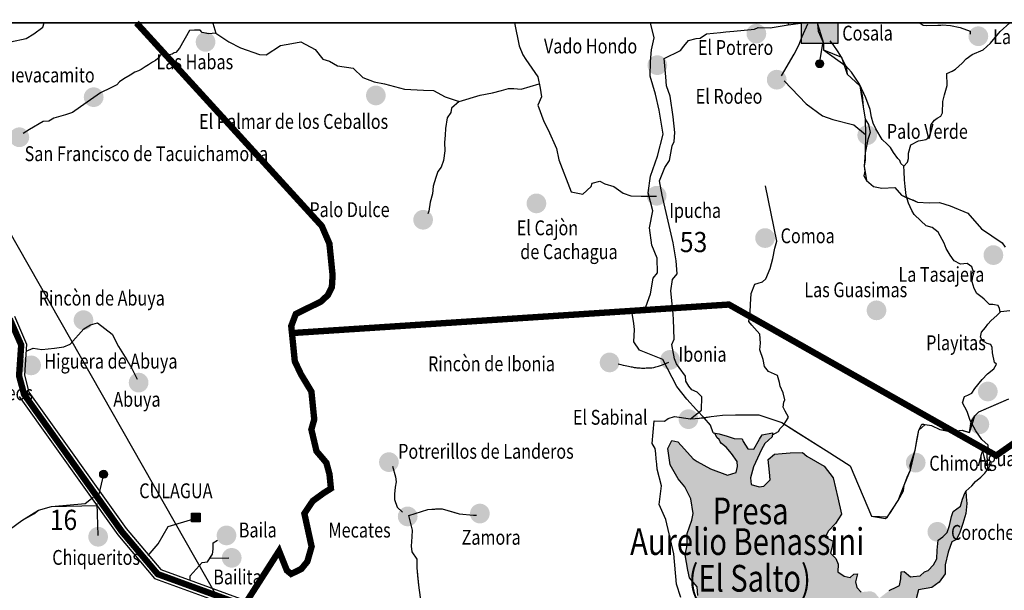
# Model space of a CAD drawing. Units: millimetres. Extents: x 268050 to 270450, y 2674963 to 2676763.
# Drawn here: x 270211 to 270296, y 2676358 to 2676408 of the extents above; entities that cross this region are included whole.
import ezdxf
from ezdxf.enums import TextEntityAlignment as Align

# ---------------------------------------------------------------- set-up
doc = ezdxf.new("R2010")
doc.units = ezdxf.units.MM
doc.linetypes.add('ACAD_ISO02W100', pattern=[15, 12, -3])
doc.linetypes.add('ACAD_ISO03W100', pattern=[30, 12, -18])
for name, color, linetype in [('BOLAS', 251, 'Continuous'), ('BRECHA', 110, 'ACAD_ISO03W100'), ('CAMINOREVEST', 30, 'ACAD_ISO02W100'), ('CARR2000', 30, 'ACAD_ISO02W100'), ('KILOMETRAJE', 7, 'Continuous'), ('LIBRENODIV', 1, 'Continuous'), ('LIBRENODIVEST', 8, 'Continuous'), ('LIMITMUNI', 3, 'Continuous'), ('Lomo', 7, 'Continuous'), ('MAR', 131, 'Continuous'), ('NKM', 7, 'Continuous'), ('POBLADOS', 7, 'Continuous'), ('POLOS1ER', 1, 'Continuous'), ('REVESTIDAEST', 74, 'Continuous'), ('RIO', 131, 'Continuous'), ('RIOS', 160, 'Continuous'), ('SINALOA', 7, 'Continuous'), ('TERRACERIA', 34, 'Continuous')]:
    doc.layers.add(name, color=color, linetype=linetype)
doc.styles.add('POBLADOS', font='romand.shx', dxfattribs={"height": 0.007})
doc.styles.add('QQ', font='TIMES.TTF', dxfattribs={"height": 0.0109})

# ---------------------------------------------------------------- blocks, each defined once
blk = doc.blocks.new('B')
at = {"layer": 'KILOMETRAJE'}
blk.add_hatch(color=8, dxfattribs=at).paths.add_polyline_path([(0.00186, -0.00965, 1), (-0.00186, -0.00965, 1)])
blk.add_line((0, -0.00965), (0, 0), dxfattribs=at)
blk.add_circle((0, -0.00965), 0.00186, dxfattribs=at)

msp = doc.modelspace()

# ---------------------------------------------------------------- hatches: boundary and pattern name
at = {"layer": 'BOLAS'}
for points in [[(270273.799, 2676406.387, 1.000001), (270275.512, 2676406.387, 1.000001)], [(270226.093, 2676405.672, 1.000001), (270227.805, 2676405.672, 1.000001)], [(270293.025, 2676406.162, 1.000001), (270294.737, 2676406.162, 1.000001)], [(270265.223, 2676403.659, 1.000001), (270266.936, 2676403.659, 1.000001)], [(270275.56, 2676402.403, 1.000001), (270277.272, 2676402.403, 1.000001)], [(270216.403, 2676400.889, 1.000001), (270218.115, 2676400.889, 1.000001)], [(270240.843, 2676401.037, 1.000001), (270242.555, 2676401.037, 1.000001)], [(270209.965, 2676397.421, 1.000001), (270211.678, 2676397.421, 1.000001)], [(270283.401, 2676397.605, 1.000001), (270285.113, 2676397.605, 1.000001)], [(270265.161, 2676392.357, 1.000001), (270266.874, 2676392.357, 1.000001)], [(270254.75, 2676391.697, 1.000001), (270256.463, 2676391.697, 1.000001)], [(270244.937, 2676390.28, 1.000001), (270246.649, 2676390.28, 1.000001)], [(270274.554, 2676388.698, 1.000001), (270276.266, 2676388.698, 1.000001)], [(270294.328, 2676387.224, 1.000001), (270296.04, 2676387.224, 1.000001)], [(270284.202, 2676382.443, 1.000001), (270285.914, 2676382.443, 1.000001)], [(270215.521, 2676381.596, 1.000001), (270217.233, 2676381.596, 1.000001)], [(270210.986, 2676377.68, 1.000001), (270212.699, 2676377.68, 1.000001)], [(270261.084, 2676377.934, 1.000001), (270262.796, 2676377.934, 1.000001)], [(270266.323, 2676378.158, 1.000001), (270268.035, 2676378.158, 1.000001)], [(270220.296, 2676376.192, 1.000001), (270222.008, 2676376.192, 1.000001)], [(270293.844, 2676375.422, 1.000001), (270295.556, 2676375.422, 1.000001)], [(270267.916, 2676373.027, 1.000001), (270269.629, 2676373.027, 1.000001)], [(270293.114, 2676372.582, 1.000001), (270294.826, 2676372.582, 1.000001)], [(270241.971, 2676369.309, 1.000001), (270243.683, 2676369.309, 1.000001)], [(270287.6, 2676369.266, 1.000001), (270289.312, 2676369.266, 1.000001)], [(270243.6, 2676364.61, 1.000001), (270245.312, 2676364.61, 1.000001)], [(270249.851, 2676364.86, 1.000001), (270251.563, 2676364.86, 1.000001)], [(270226.475, 2676364.884), (270225.725, 2676364.884), (270225.725, 2676364.15), (270226.475, 2676364.15)], [(270227.907, 2676362.967, 1.000001), (270229.619, 2676362.967, 1.000001)], [(270289.476, 2676363.279, 1.000001), (270291.188, 2676363.279, 1.000001)], [(270216.791, 2676362.852, 1.000001), (270218.503, 2676362.852, 1.000001)], [(270228.36, 2676361.028, 1.000001), (270230.072, 2676361.028, 1.000001)]]:
    msp.add_hatch(color=256, dxfattribs=at).paths.add_polyline_path(points)
at = {"layer": 'MAR'}
for color in [256, 8]:
    msp.add_hatch(color=color, dxfattribs=at).paths.add_polyline_path([(270278.541, 2676407.316), (270278.542, 2676405.56), (270281.728, 2676405.56), (270281.728, 2676407.316)])
at = {"layer": 'RIO'}
h = msp.add_hatch(color=256, dxfattribs=at)
h.paths.add_polyline_path([(270280.6, 2676362.825), (270280.888, 2676363.356), (270281.503, 2676364.002), (270282.019, 2676364.807), (270281.721, 2676366.211), (270281.309, 2676367.941), (270280.541, 2676368.964), (270279.028, 2676369.835), (270278.663, 2676370.138), (270277.569, 2676370.122), (270276.9, 2676370.06), (270276.231, 2676369.999), (270275.685, 2676369.528), (270275.785, 2676368.442), (270275.846, 2676367.775), (270275.307, 2676367.22), (270274.889, 2676367.182), (270274.198, 2676367.37), (270274.144, 2676367.955), (270274.394, 2676368.904), (270275.099, 2676370.4), (270275.387, 2676370.931), (270276.01, 2676371.494), (270276.062, 2676371.835), (270275.151, 2676371.667), (270274.931, 2676371.31), (270274.423, 2676370.422), (270273.913, 2676370.459), (270273.518, 2676371.096), (270273.411, 2676371.339), (270272.735, 2676371.361), (270272.127, 2676371.557), (270271.435, 2676371.746), (270271.033, 2676371.83), (270271.272, 2676371.413), (270271.429, 2676371.266), (270271.518, 2676371.077), (270271.641, 2676370.909), (270272.025, 2676370.609), (270272.496, 2676370.063), (270272.983, 2676369.35), (270273.022, 2676368.933), (270272.901, 2676368.416), (270272.164, 2676368.18), (270270.682, 2676368.717), (270269.526, 2676369.369), (270269.169, 2676369.588), (270268.416, 2676370.445), (270267.853, 2676371.067), (270267.336, 2676371.187), (270266.979, 2676370.481), (270267.194, 2676369.07), (270267.894, 2676367.872), (270268.464, 2676367.166), (270268.982, 2676366.12), (270269.181, 2676364.875), (270269.068, 2676364.276), (270268.666, 2676363.144), (270268.675, 2676362.135), (270268.501, 2676361.277), (270268.707, 2676359.949), (270268.852, 2676359.289), (270269.514, 2676358.508), (270269.583, 2676357.757), (270269.295, 2676357.226), (270269.341, 2676356.725), (270269.949, 2676356.528), (270270.549, 2676356.415), (270270.747, 2676356.097), (270271.007, 2676355.11), (270271.424, 2676355.149), (270272.025, 2676355.036), (270272.618, 2676355.006), (270273.699, 2676354.391), (270274.049, 2676354.255), (270275.135, 2676354.355), (270276.07, 2676354.273), (270276.427, 2676354.053), (270277.158, 2676353.447), (270277.621, 2676352.985), (270278.214, 2676352.955), (270278.928, 2676353.441), (270279.984, 2676353.875), (270280.503, 2676353.923), (270280.929, 2676354.386), (270281.315, 2676354.63), (270281.403, 2676354.434), (270281.966, 2676354.286), (270282.068, 2676354.296), (270282.278, 2676354.591), (270282.877, 2676355.404), (270283.173, 2676355.852), (270283.317, 2676356.118), (270283.636, 2676356.316), (270283.801, 2676356.304), (270284.179, 2676356.768), (270284.416, 2676357.134), (270284.687, 2676357.161), (270285.453, 2676357.034), (270285.807, 2676356.248), (270286.268, 2676355.748), (270286.635, 2676355.511), (270287.178, 2676354.882), (270288.016, 2676355.204), (270288.342, 2676355.624), (270288.866, 2676356.346), (270288.736, 2676356.839), (270288.507, 2676357.491), (270288.689, 2676358.266), (270289.851, 2676358.457), (270290.482, 2676358.936), (270291.005, 2676359.657), (270291.02, 2676360.416), (270291.254, 2676361.532), (270291.595, 2676362.405), (270291.998, 2676362.611), (270292.278, 2676363.226), (270292.543, 2676364.008), (270292.801, 2676364.873), (270292.891, 2676365.723), (270292.837, 2676366.308), (270292.791, 2676366.809), (270292.723, 2676366.634), (270292.518, 2676366.11), (270292.321, 2676365.503), (270291.691, 2676365.024), (270291.562, 2676364.591), (270291.381, 2676363.817), (270291.184, 2676363.209), (270290.797, 2676362.837), (270290.402, 2676362.548), (270290.312, 2676361.698), (270290.297, 2676360.939), (270290.009, 2676360.408), (270289.546, 2676359.944), (270289.219, 2676359.83), (270288.832, 2676359.457), (270288.247, 2676359.404), (270287.996, 2676359.381), (270287.449, 2676359.835), (270287.198, 2676359.812), (270287.168, 2676359.22), (270287.055, 2676358.62), (270286.812, 2676358.514), (270286.166, 2676358.202), (270285.301, 2676357.533), (270284.921, 2676358.003), (270284.571, 2676358.139), (270284.153, 2676358.101), (270283.735, 2676358.062), (270283.362, 2676358.449), (270283.233, 2676358.942), (270283.422, 2676359.633), (270283.088, 2676359.602), (270282.776, 2676359.321), (270282.26, 2676359.442), (270281.72, 2676359.813), (270281.742, 2676360.489), (270281.529, 2676360.974), (270281.065, 2676361.436), (270281.194, 2676361.869), (270281.307, 2676362.469)])
h.paths.add_polyline_path([(270291.336, 2676362.261), (270298.836, 2676362.261), (270298.836, 2676364.19), (270291.336, 2676364.19)], flags=9)
h.paths.add_polyline_path([(270261.454, 2676354.561), (270270.962, 2676354.561), (270270.962, 2676356.489), (270261.454, 2676356.489)], flags=9)

# ---------------------------------------------------------------- linework, layer by layer
at = {"layer": 'BOLAS'}
msp.add_lwpolyline([(270225.725, 2676364.884), (270226.475, 2676364.884), (270226.475, 2676364.15), (270225.725, 2676364.15)], close=True, dxfattribs=at)
at = {"layer": 'BRECHA', "ltscale": 0.5}
for points in [[(270203.451, 2676407.316), (270203.501, 2676407.164), (270204.137, 2676405.626), (270205.435, 2676404.757), (270207.044, 2676404.639), (270208.595, 2676405.162), (270210.07, 2676405.678), (270211.415, 2676405.954), (270212.063, 2676406.355), (270212.844, 2676406.959), (270212.965, 2676407.316)], [(270227.521, 2676407.316), (270227.566, 2676407.285), (270227.834, 2676406.435), (270228.971, 2676405.666), (270229.969, 2676405.149), (270231.62, 2676404.579), (270232.193, 2676404.556), (270233.452, 2676405.356), (270234.426, 2676405.521), (270235.212, 2676405.67), (270236.451, 2676405.024), (270237.1, 2676404.171), (270237.687, 2676403.997), (270238.371, 2676403.604), (270239.723, 2676403.386), (270240.557, 2676402.588), (270241.542, 2676402.223), (270242.435, 2676402.039), (270244.174, 2676401.574), (270245.817, 2676401.498), (270246.696, 2676401.464), (270247.698, 2676400.91), (270248.913, 2676400.528), (270250.728, 2676401.075), (270251.815, 2676401.251), (270252.594, 2676401.475), (270253.187, 2676401.644), (270253.644, 2676401.648), (270254.296, 2676401.593), (270255.849, 2676402.055)], [(270227.834, 2676406.435), (270227.192, 2676406.376), (270226.65, 2676406.478), (270226.478, 2676406.691), (270225.984, 2676406.683), (270225.569, 2676406.645), (270224.682, 2676405.119), (270224.374, 2676404.748), (270224.223, 2676404.735), (270224.044, 2676404.604), (270223.931, 2676404.594), (270223.516, 2676404.555), (270223.025, 2676404.51), (270222.93, 2676404.311), (270222.611, 2676404.054), (270222.357, 2676403.917), (270221.997, 2676403.693), (270221.709, 2676403.515), (270221.387, 2676403.295), (270221.133, 2676403.158), (270220.838, 2676403.055), (270220.406, 2676402.787), (270219.864, 2676402.471), (270219.507, 2676402.21), (270219.264, 2676401.959), (270218.756, 2676401.685), (270217.844, 2676401.259), (270216.115, 2676400.056), (270215.436, 2676399.576), (270214.808, 2676399.366), (270213.806, 2676399.084), (270213.374, 2676398.816), (270212.884, 2676398.771), (270211.69, 2676398.091), (270211.152, 2676397.737)], [(270248.913, 2676400.528), (270248.245, 2676399.934), (270248.204, 2676399.55), (270247.865, 2676399.101), (270247.722, 2676398.176), (270247.698, 2676397.603), (270247.644, 2676396.952), (270247.672, 2676396.232), (270247.556, 2676395.423), (270247.344, 2676394.834), (270247.073, 2676394.467), (270246.893, 2676393.929), (270246.657, 2676393.185), (270246.603, 2676392.534), (270246.404, 2676391.794), (270246.285, 2676391.022), (270246.193, 2676390.786)], [(270211.406, 2676378.913), (270212.016, 2676379.163), (270212.782, 2676379.062), (270213.873, 2676379.162), (270214.689, 2676379.272), (270215.216, 2676379.527), (270216.403, 2676380.838), (270216.989, 2676381.202), (270217.593, 2676381.36), (270218.854, 2676380.377), (270219.397, 2676379.327), (270220.124, 2676378.157), (270220.572, 2676377.408), (270221.035, 2676376.488)], [(270262.673, 2676377.814), (270262.91, 2676377.758), (270263.116, 2676377.711), (270263.294, 2676377.67), (270263.449, 2676377.636), (270263.582, 2676377.607), (270263.699, 2676377.582), (270263.802, 2676377.561), (270263.895, 2676377.542), (270263.982, 2676377.526), (270264.063, 2676377.511), (270264.141, 2676377.498), (270264.216, 2676377.487), (270264.291, 2676377.478), (270264.366, 2676377.47), (270264.442, 2676377.463), (270264.521, 2676377.458), (270264.605, 2676377.454), (270264.693, 2676377.452), (270264.786, 2676377.451), (270264.885, 2676377.451), (270264.989, 2676377.452), (270265.098, 2676377.455), (270265.214, 2676377.458), (270265.337, 2676377.462), (270265.467, 2676377.468), (270265.611, 2676377.48), (270265.773, 2676377.503), (270265.96, 2676377.543), (270266.178, 2676377.604), (270266.434, 2676377.691), (270266.732, 2676377.811), (270267.08, 2676377.967)], [(270243.129, 2676368.962), (270243.411, 2676368.042), (270243.45, 2676367.612), (270243.376, 2676367.132), (270243.313, 2676366.534), (270243.317, 2676366.061), (270243.534, 2676365.411), (270244.008, 2676364.981)], [(270217.521, 2676365.737), (270217.618, 2676362.966)]]:
    msp.add_lwpolyline(points, dxfattribs=at)
at = {"layer": 'BRECHA'}
msp.add_lwpolyline([(270225.603, 2676359.11), (270225.603, 2676359.47), (270226.648, 2676360.623), (270227.117, 2676360.695), (270227.549, 2676361.343), (270227.621, 2676361.775), (270227.621, 2676362.315), (270227.982, 2676362.567)], dxfattribs=at)
at = {"layer": 'CAMINOREVEST'}
for points in [[(270276.837, 2676402.736), (270277.916, 2676404.611), (270278.339, 2676405.374), (270278.633, 2676406.125), (270279.124, 2676407.223)], [(270277.442, 2676407.147), (270277.408, 2676407.316)], [(270279.952, 2676407.316), (270279.944, 2676407.225), (270280.002, 2676406.596), (270280.479, 2676405.56), (270280.468, 2676404.988), (270282.441, 2676403.582), (270282.505, 2676402.889), (270283.616, 2676401.871), (270283.817, 2676401.064), (270283.91, 2676400.057), (270284.071, 2676398.992), (270284.37, 2676398.511), (270284.497, 2676397.825), (270284.297, 2676397.235), (270284.086, 2676396.072), (270284.081, 2676395.437), (270284.001, 2676394.921), (270284.041, 2676394.481), (270283.95, 2676394.091), (270284.18, 2676393.668), (270284.799, 2676393.153), (270285.51, 2676393.028), (270286.651, 2676393.07), (270287.219, 2676392.423), (270287.62, 2676392.206), (270288.016, 2676392.052), (270288.211, 2676392.007), (270288.612, 2676391.79), (270289.633, 2676391.757), (270290.521, 2676391.775), (270291.439, 2676391.478), (270292.958, 2676390.856), (270294.163, 2676389.506), (270295.93, 2676388.272), (270296.217, 2676387.917)], [(270288.825, 2676407.316), (270288.84, 2676407.282), (270289.109, 2676407.116), (270289.43, 2676407.082), (270290.382, 2676407.106), (270290.634, 2676407.13), (270290.76, 2676407.141), (270291.465, 2676407.079), (270292.308, 2676406.903), (270293.162, 2676406.6), (270293.186, 2676406.348)], [(270269.673, 2676373.111), (270270.749, 2676373.27), (270271.709, 2676373.359), (270272.856, 2676373.404), (270274.854, 2676373.406), (270276.853, 2676372.743), (270280.71, 2676370.316), (270282.769, 2676368.993), (270284.625, 2676364.628), (270285.853, 2676364.438), (270286.022, 2676364.575), (270286.344, 2676365.028), (270286.551, 2676365.41), (270286.922, 2676365.988), (270287.39, 2676366.818), (270287.466, 2676367.308), (270287.706, 2676367.996), (270288.011, 2676368.629), (270287.972, 2676369.049), (270288.212, 2676369.736), (270288.397, 2676370.358), (270288.56, 2676371.22), (270288.723, 2676372.081), (270288.979, 2676372.589), (270289.159, 2676372.605), (270289.285, 2676372.556), (270289.836, 2676372.486), (270290.535, 2676372.127), (270291.398, 2676371.965), (270291.939, 2676372.014), (270292.479, 2676372.064), (270292.605, 2676372.015), (270293.102, 2676371.879), (270293.259, 2676372.801), (270293.575, 2676373.314), (270293.908, 2676373.647), (270296.527, 2676374.796)], [(270245.642, 2676356.949), (270245.422, 2676358.672), (270245.348, 2676359.474), (270245.285, 2676360.153), (270245.279, 2676360.9), (270244.846, 2676361.545), (270244.8, 2676362.039), (270244.85, 2676362.853), (270244.861, 2676363.414), (270244.556, 2676364.693), (270246.191, 2676365.217), (270246.87, 2676365.28), (270247.432, 2676365.269), (270248.455, 2676364.99), (270248.905, 2676364.844), (270250.164, 2676364.711), (270250.411, 2676364.734)]]:
    msp.add_lwpolyline(points, dxfattribs=at)
at = {"layer": 'CARR2000'}
for p, q in [((270253.712, 2676407.316), (270254.115, 2676405.33)), ((270277.408, 2676407.316), (270277.442, 2676407.147)), ((270279.944, 2676407.225), (270280.479, 2676405.56)), ((270280.479, 2676405.56), (270280.468, 2676404.988)), ((270254.115, 2676405.33), (270254.421, 2676404.542)), ((270280.468, 2676404.988), (270282.028, 2676404.341)), ((270254.421, 2676404.542), (270254.69, 2676404.158)), ((270254.69, 2676404.158), (270255.724, 2676402.643)), ((270282.028, 2676404.341), (270282.505, 2676402.889)), ((270255.724, 2676402.643), (270255.931, 2676401.671)), ((270282.505, 2676402.889), (270283.616, 2676401.871)), ((270255.931, 2676401.671), (270256.058, 2676400.924)), ((270283.616, 2676401.871), (270283.91, 2676400.057)), ((270256.058, 2676400.924), (270255.716, 2676400.193)), ((270255.716, 2676400.193), (270256.254, 2676398.784)), ((270283.91, 2676400.057), (270284.071, 2676398.992)), ((270256.254, 2676398.784), (270256.613, 2676398.059)), ((270284.071, 2676398.992), (270284.112, 2676397.666)), ((270256.613, 2676398.059), (270257.347, 2676396.435)), ((270284.112, 2676397.666), (270284.086, 2676396.072)), ((270257.347, 2676396.435), (270257.553, 2676395.463)), ((270257.553, 2676395.463), (270257.553, 2676395.463)), ((270257.553, 2676395.463), (270258.624, 2676392.704)), ((270284.086, 2676396.072), (270284.001, 2676394.921)), ((270284.001, 2676394.921), (270284.18, 2676393.668)), ((270260.424, 2676393.453), (270261.108, 2676393.632)), ((270261.108, 2676393.632), (270261.54, 2676393.38)), ((270284.18, 2676393.668), (270284.799, 2676393.153)), ((270259.635, 2676392.505), (270260.335, 2676393.153)), ((270260.335, 2676393.153), (270260.424, 2676393.453)), ((270261.54, 2676393.38), (270262.319, 2676393.161)), ((270262.319, 2676393.161), (270263.13, 2676392.594)), ((270284.799, 2676393.153), (270285.51, 2676393.028)), ((270285.51, 2676393.028), (270286.651, 2676393.07)), ((270286.651, 2676393.07), (270287.219, 2676392.423)), ((270258.624, 2676392.704), (270259.635, 2676392.505)), ((270263.13, 2676392.594), (270263.794, 2676392.363)), ((270263.794, 2676392.363), (270264.673, 2676392.327)), ((270264.673, 2676392.327), (270266.015, 2676392.334)), ((270287.219, 2676392.423), (270288.612, 2676391.79)), ((270288.612, 2676391.79), (270289.633, 2676391.757)), ((270289.633, 2676391.757), (270290.521, 2676391.775)), ((270290.521, 2676391.775), (270291.439, 2676391.478)), ((270291.439, 2676391.478), (270292.958, 2676390.856)), ((270292.958, 2676390.856), (270294.163, 2676389.506)), ((270294.163, 2676389.506), (270294.163, 2676389.506)), ((270294.163, 2676389.506), (270295.93, 2676388.272)), ((270295.93, 2676388.272), (270296.217, 2676387.917)), ((270293.908, 2676373.647), (270296.263, 2676374.68)), ((270268.96, 2676373.049), (270270.128, 2676373.128)), ((270270.128, 2676373.128), (270270.749, 2676373.27)), ((270270.749, 2676373.27), (270271.709, 2676373.359)), ((270271.709, 2676373.359), (270272.856, 2676373.404)), ((270272.856, 2676373.404), (270274.854, 2676373.406)), ((270274.854, 2676373.406), (270274.854, 2676373.406)), ((270274.854, 2676373.406), (270276.853, 2676372.743)), ((270293.102, 2676371.879), (270293.575, 2676373.314)), ((270293.575, 2676373.314), (270293.908, 2676373.647)), ((270276.853, 2676372.743), (270278.087, 2676371.967)), ((270288.723, 2676372.081), (270289.285, 2676372.556)), ((270289.285, 2676372.556), (270289.836, 2676372.486)), ((270289.836, 2676372.486), (270290.535, 2676372.127)), ((270278.087, 2676371.967), (270280.71, 2676370.316)), ((270288.397, 2676370.358), (270288.723, 2676372.081)), ((270290.535, 2676372.127), (270291.939, 2676372.014)), ((270291.939, 2676372.014), (270292.479, 2676372.064)), ((270292.479, 2676372.064), (270293.102, 2676371.879)), ((270280.71, 2676370.316), (270282.769, 2676368.993)), ((270288.011, 2676368.629), (270288.397, 2676370.358)), ((270282.769, 2676368.993), (270284.625, 2676364.628)), ((270287.466, 2676367.308), (270288.011, 2676368.629)), ((270286.922, 2676365.988), (270287.466, 2676367.308)), ((270212.471, 2676365.157), (270213.621, 2676365.471)), ((270213.621, 2676365.471), (270217.528, 2676365.553)), ((270213.621, 2676365.471), (270213.621, 2676365.471)), ((270217.528, 2676365.553), (270217.528, 2676365.553)), ((270286.022, 2676364.575), (270286.922, 2676365.988)), ((270211.028, 2676364.262), (270212.471, 2676365.157)), ((270244.556, 2676364.693), (270246.191, 2676365.217)), ((270244.861, 2676363.414), (270244.556, 2676364.693)), ((270246.191, 2676365.217), (270247.432, 2676365.269)), ((270246.191, 2676365.217), (270246.191, 2676365.217)), ((270247.432, 2676365.269), (270248.905, 2676364.844)), ((270248.905, 2676364.844), (270250.164, 2676364.711)), ((270250.164, 2676364.711), (270250.411, 2676364.734)), ((270284.625, 2676364.628), (270286.022, 2676364.575)), ((270210.053, 2676363.549), (270211.028, 2676364.262)), ((270244.85, 2676362.853), (270244.861, 2676363.414)), ((270244.8, 2676362.039), (270244.85, 2676362.853)), ((270244.846, 2676361.545), (270244.8, 2676362.039)), ((270245.279, 2676360.9), (270244.846, 2676361.545)), ((270245.285, 2676360.153), (270245.279, 2676360.9)), ((270245.422, 2676358.672), (270245.285, 2676360.153)), ((270245.642, 2676356.949), (270245.422, 2676358.672))]:
    msp.add_line(p, q, dxfattribs=at)
at = {"layer": 'LIBRENODIV', "const_width": 0.551}
msp.add_lwpolyline([(270209.986, 2676381.713), (270210.983, 2676379.444), (270210.798, 2676376.78), (270211.232, 2676375.175), (270219.703, 2676363.293), (270222.809, 2676359.618), (270230.042, 2676356.989)], dxfattribs=at)
at = {"layer": 'LIBRENODIV', "color": 7}
for points in [[(270210.388, 2676381.939), (270211.449, 2676379.525), (270211.262, 2676376.825), (270211.654, 2676375.374), (270220.065, 2676363.575), (270223.081, 2676360.007), (270230.252, 2676357.402)], [(270210.811, 2676374.975), (270219.34, 2676363.011), (270222.537, 2676359.228), (270229.832, 2676356.577)]]:
    msp.add_lwpolyline(points, dxfattribs=at)
at = {"layer": 'LIBRENODIVEST'}
msp.add_lwpolyline([(270268.111, 2676357.598), (270267.74, 2676358.753), (270267.499, 2676361.373), (270266.807, 2676364.34), (270266.232, 2676365.649), (270266.425, 2676367.255), (270266.066, 2676368.697), (270266.024, 2676369.147), (270265.983, 2676369.597), (270265.941, 2676370.047), (270265.9, 2676370.497), (270265.633, 2676370.927), (270265.795, 2676372.871), (270266.707, 2676372.841), (270267.024, 2676373.097), (270267.577, 2676373.262), (270268.96, 2676373.049), (270269.912, 2676373.817), (270269.921, 2676374.953), (270269.541, 2676375.372), (270269.07, 2676375.555), (270268.814, 2676375.872), (270268.547, 2676376.301), (270268.506, 2676376.751), (270267.982, 2676377.498), (270267.726, 2676377.815), (270267.572, 2676378.254), (270267.345, 2676379.482), (270267.529, 2676379.952), (270267.487, 2676381.651), (270267.445, 2676382.101), (270267.414, 2676382.438), (270267.259, 2676384.126), (270267.394, 2676385.116), (270267.804, 2676385.607), (270267.7, 2676386.732), (270267.442, 2676388.297), (270266.496, 2676392.409), (270266.269, 2676393.636), (270266.729, 2676394.813), (270267.128, 2676395.417), (270267.352, 2676396.686), (270267.546, 2676397.045), (270267.587, 2676397.843), (270267.462, 2676399.193), (270267.184, 2676400.983), (270266.876, 2676401.862), (270266.803, 2676402.65), (270266.658, 2676404.225), (270268.071, 2676404.923), (270268.378, 2676405.291), (270268.787, 2676405.783), (270269.453, 2676405.958), (270269.791, 2676405.989), (270270.323, 2676406.378), (270271.562, 2676406.492), (270272.013, 2676406.534), (270272.689, 2676406.596), (270274.492, 2676406.762), (270274.819, 2676406.905), (270275.844, 2676406.886), (270277.41, 2676407.144), (270277.636, 2676407.164), (270278.676, 2676407.316)], dxfattribs=at)
at = {"layer": 'LIMITMUNI', "const_width": 0.551}
for points in [[(270211.484, 2676327.61), (270233.319, 2676361.627), (270233.994, 2676359.935), (270234.36, 2676359.636), (270235.24, 2676360.061), (270235.763, 2676360.701), (270236.135, 2676361.997), (270235.508, 2676364.868), (270236.238, 2676365.948), (270237.176, 2676366.63), (270237.807, 2676367.03), (270237.681, 2676368.275), (270237.414, 2676369.254), (270236.557, 2676370.258), (270236.114, 2676372.141), (270236.362, 2676373.005), (270236.118, 2676375.412), (270235.211, 2676376.914), (270234.678, 2676378.034), (270234.438, 2676380.422), (270234.37, 2676381.086), (270234.768, 2676382.132), (270236.927, 2676383.19), (270237.541, 2676383.755), (270237.889, 2676384.461), (270237.954, 2676385.474), (270237.819, 2676386.802), (270237.676, 2676388.213), (270237.018, 2676389.74), (270220.963, 2676407.316)], [(270234.432, 2676380.477), (270272.28, 2676382.945), (270295.426, 2676369.876), (270315.8, 2676384.1)]]:
    msp.add_lwpolyline(points, dxfattribs=at)
at = {"layer": 'Lomo', "color": 5, "linetype": 'Continuous'}
for p, q in [((270291.553, 2676407.041, 1.159), (270291.553, 2676407.041, 1.159)), ((270292.044, 2676407.088, 1.159), (270292.044, 2676407.088, 1.159))]:
    msp.add_line(p, q, dxfattribs=at)
at = {"layer": 'MAR', "color": 7}
msp.add_lwpolyline([(270055.168, 2676407.316), (270338.638, 2676407.316), (270338.638, 2676234.553), (270055.168, 2676234.553)], close=True, dxfattribs=at)
at = {"layer": 'MAR', "color": 8}
msp.add_lwpolyline([(270278.541, 2676407.316), (270278.542, 2676405.56), (270281.728, 2676405.56), (270281.728, 2676407.316)], close=True, dxfattribs=at)
at = {"layer": 'POLOS1ER', "color": 1}
msp.add_line((270199.639, 2676407.316), (270298.108, 2676234.553), dxfattribs=at)
at = {"layer": 'REVESTIDAEST'}
msp.add_lwpolyline([(270207.557, 2676358.263), (270207.382, 2676358.662), (270207.413, 2676359.081), (270207.556, 2676359.787), (270207.617, 2676360.624), (270207.767, 2676361.261), (270208.004, 2676361.698), (270208.391, 2676362.011), (270209.366, 2676362.724), (270210.053, 2676363.549), (270211.028, 2676364.262), (270212.084, 2676364.844), (270212.471, 2676365.157), (270213.621, 2676365.471), (270216.509, 2676365.736), (270217.222, 2676366.287)], dxfattribs=at)
at = {"layer": 'RIOS'}
for points in [[(270270.92, 2676371.854), (270270.691, 2676372.506), (270270.128, 2676373.128), (270269.474, 2676373.826), (270268.63, 2676374.758), (270267.77, 2676375.857), (270266.545, 2676378.186), (270264.53, 2676379.011), (270264.043, 2676379.723), (270264.091, 2676380.796), (270264.045, 2676381.296), (270263.846, 2676382.541), (270264.59, 2676382.694), (270265.092, 2676382.74), (270265.493, 2676383.871), (270265.705, 2676385.237), (270266.084, 2676385.693), (270266.053, 2676386.953), (270265.611, 2676388.091), (270265.389, 2676389.586), (270265.676, 2676391.043), (270265.28, 2676392.606), (270265.483, 2676394.056), (270266.082, 2676395.794), (270266.581, 2676397.692), (270266.222, 2676399.764), (270265.927, 2676401.142), (270265.447, 2676402.698), (270265.499, 2676403.965), (270265.574, 2676404.982), (270265.816, 2676406.015), (270265.474, 2676407.316)], [(270295.778, 2676382.294), (270295.701, 2676382.608), (270295.6, 2676382.87), (270295.285, 2676382.918), (270295.128, 2676382.943), (270294.856, 2676382.956), (270294.558, 2676383.238), (270294.387, 2676383.416), (270294.219, 2676383.556), (270293.761, 2676383.9), (270293.527, 2676384.343), (270293.359, 2676384.908), (270293.362, 2676385.295), (270293.48, 2676385.693), (270293.316, 2676386.22), (270292.903, 2676386.491), (270292.327, 2676386.438), (270291.796, 2676386.738), (270291.442, 2676387.208), (270291.079, 2676387.794), (270290.921, 2676388.244), (270290.406, 2676389.203), (270289.89, 2676389.609), (270289.373, 2676389.755), (270288.908, 2676390.177), (270288.313, 2676390.741), (270288.128, 2676391.072), (270287.837, 2676391.703), (270287.62, 2676392.38), (270287.549, 2676393.147), (270287.496, 2676393.723), (270287.468, 2676394.456), (270287.425, 2676394.916), (270287.743, 2676395.255), (270287.83, 2676395.572), (270287.826, 2676396.036), (270288.031, 2676396.752), (270288.711, 2676397.107), (270289.053, 2676397.177), (270289.318, 2676397.24), (270289.503, 2676397.335), (270289.639, 2676397.541), (270289.734, 2676397.782), (270289.733, 2676398.207), (270289.782, 2676398.521), (270290.096, 2676398.898), (270290.312, 2676399.073), (270290.644, 2676399.258), (270290.773, 2676399.541), (270290.8, 2676400.511), (270290.939, 2676401.104), (270291.175, 2676401.9), (270291.157, 2676402.943), (270291.604, 2676403.139), (270291.897, 2676403.321), (270292.469, 2676403.838), (270292.822, 2676404.218), (270293.331, 2676404.575), (270294.302, 2676404.974), (270294.944, 2676405.575), (270295.781, 2676406.58), (270296.615, 2676407.316)], [(270287.425, 2676394.916), (270287.175, 2676395.141), (270287.073, 2676395.402), (270286.902, 2676395.58), (270286.545, 2676396.089), (270286.272, 2676396.528), (270285.975, 2676396.811), (270285.549, 2676397.236), (270284.999, 2676398.153), (270284.761, 2676398.634), (270284.635, 2676399.164), (270284.498, 2676399.809), (270284.134, 2676400.82), (270283.598, 2676402.009), (270282.881, 2676403.066), (270282.364, 2676403.637), (270282.028, 2676404.341), (270281.751, 2676404.819), (270281.307, 2676405.436), (270281.045, 2676405.76)], [(270276.038, 2676371.677), (270276.581, 2676371.971), (270276.714, 2676372.216), (270276.996, 2676372.513), (270277.268, 2676372.925), (270277.436, 2676373.211), (270277.156, 2676373.727), (270276.97, 2676374.058), (270277.047, 2676374.491), (270277.106, 2676374.69), (270276.973, 2676375.297), (270276.724, 2676375.893), (270276.657, 2676376.196), (270276.486, 2676376.8), (270275.717, 2676377.155), (270275.367, 2676377.587), (270275.234, 2676378.194), (270274.964, 2676379.02), (270275.026, 2676379.606), (270274.956, 2676380.374), (270274.263, 2676381.161), (270274, 2676381.474), (270274.117, 2676382.298), (270274.134, 2676382.957), (270274.203, 2676383.892), (270274.517, 2676384.695), (270274.817, 2676384.8), (270275.194, 2676384.912), (270275.48, 2676385.171), (270275.864, 2676386.057), (270276.093, 2676386.93), (270276.243, 2676387.834), (270276.42, 2676388.43), (270275.437, 2676393.216)], [(270292.791, 2676366.809), (270293.314, 2676367.269), (270293.628, 2676367.646), (270294.1, 2676367.999), (270294.456, 2676368.341), (270294.693, 2676368.711), (270294.682, 2676369.252), (270294.65, 2676370.023), (270294.768, 2676370.421), (270294.736, 2676370.766), (270294.187, 2676371.257), (270293.652, 2676372.021), (270293.183, 2676372.906), (270292.917, 2676373.695), (270292.501, 2676374.43), (270292.682, 2676374.989), (270292.982, 2676375.094), (270293.314, 2676375.279), (270293.586, 2676375.691), (270294.214, 2676376.445), (270294.671, 2676376.952), (270295.212, 2676377.388), (270295.445, 2676377.797), (270295.274, 2676377.924), (270295.119, 2676378.761), (270295.077, 2676379.222), (270294.975, 2676379.483), (270294.657, 2676379.57), (270294.248, 2676379.803), (270294.063, 2676380.134), (270294.139, 2676380.567), (270294.492, 2676380.948), (270294.697, 2676381.238), (270294.977, 2676381.573), (270295.479, 2676382.006), (270295.835, 2676382.348), (270296.603, 2676382.419)], [(270269.583, 2676357.757), (270269.514, 2676358.508), (270268.852, 2676359.289), (270268.707, 2676359.949), (270268.501, 2676361.277), (270268.675, 2676362.135), (270268.666, 2676363.144), (270269.068, 2676364.276), (270269.181, 2676364.875), (270268.982, 2676366.12), (270268.464, 2676367.166), (270267.894, 2676367.872), (270267.194, 2676369.07), (270266.979, 2676370.481), (270267.336, 2676371.187), (270267.853, 2676371.067), (270268.416, 2676370.445), (270269.169, 2676369.588), (270269.526, 2676369.369), (270270.682, 2676368.717), (270272.164, 2676368.18), (270272.901, 2676368.416), (270273.022, 2676368.933), (270272.983, 2676369.35), (270272.496, 2676370.063), (270272.025, 2676370.609), (270271.641, 2676370.909), (270271.518, 2676371.077), (270271.429, 2676371.266), (270271.272, 2676371.413), (270271.033, 2676371.83)], [(270270.92, 2676371.854), (270271.435, 2676371.746), (270272.127, 2676371.557), (270272.735, 2676371.361), (270273.411, 2676371.339), (270273.518, 2676371.096), (270273.913, 2676370.459), (270274.423, 2676370.422), (270274.931, 2676371.31), (270275.151, 2676371.667), (270276.062, 2676371.835), (270276.01, 2676371.494), (270275.387, 2676370.931), (270275.099, 2676370.4), (270274.394, 2676368.904), (270274.144, 2676367.955), (270274.198, 2676367.37), (270274.889, 2676367.182), (270275.307, 2676367.22), (270275.846, 2676367.775), (270275.785, 2676368.442), (270275.685, 2676369.528), (270276.231, 2676369.999), (270276.9, 2676370.06), (270277.569, 2676370.122), (270278.663, 2676370.138), (270279.028, 2676369.835), (270280.541, 2676368.964), (270281.309, 2676367.941), (270281.721, 2676366.211), (270282.019, 2676364.807), (270281.503, 2676364.002), (270280.888, 2676363.356), (270280.6, 2676362.825), (270281.307, 2676362.469), (270281.194, 2676361.869), (270281.065, 2676361.436), (270281.529, 2676360.974), (270281.742, 2676360.489), (270281.72, 2676359.813), (270282.26, 2676359.442), (270282.776, 2676359.321), (270283.088, 2676359.602), (270283.422, 2676359.633), (270283.233, 2676358.942), (270283.362, 2676358.449), (270283.735, 2676358.062)], [(270286.166, 2676358.202), (270286.812, 2676358.514), (270287.055, 2676358.62), (270287.168, 2676359.22), (270287.198, 2676359.812), (270287.449, 2676359.835), (270287.996, 2676359.381), (270288.247, 2676359.404), (270288.832, 2676359.457), (270289.219, 2676359.83), (270289.546, 2676359.944), (270290.009, 2676360.408), (270290.297, 2676360.939), (270290.312, 2676361.698), (270290.402, 2676362.548), (270290.797, 2676362.837), (270291.184, 2676363.209), (270291.381, 2676363.817), (270291.562, 2676364.591), (270291.691, 2676365.024), (270292.321, 2676365.503), (270292.518, 2676366.11), (270292.723, 2676366.634), (270292.791, 2676366.809), (270292.837, 2676366.308), (270292.891, 2676365.723), (270292.801, 2676364.873), (270292.543, 2676364.008), (270292.278, 2676363.226), (270291.998, 2676362.611), (270291.595, 2676362.405), (270291.254, 2676361.532), (270291.02, 2676360.416), (270291.005, 2676359.657), (270290.482, 2676358.936), (270289.851, 2676358.457), (270288.689, 2676358.266), (270288.507, 2676357.491)]]:
    msp.add_lwpolyline(points, dxfattribs=at)
at = {"layer": 'SINALOA'}
msp.add_lwpolyline([(270055.168, 2676407.316), (270055.168, 2676234.553), (270338.638, 2676234.553), (270338.638, 2676407.316)], close=True, dxfattribs=at)
at = {"layer": 'TERRACERIA'}
for points in [[(270277.062, 2676402.309), (270278.961, 2676400.305), (270280.381, 2676399.268), (270281.266, 2676398.96), (270283.1, 2676398.507), (270284.112, 2676397.666)], [(270221.99, 2676361.224), (270222.836, 2676362.24), (270223.716, 2676363.728), (270225.924, 2676364.4)], [(270228.976, 2676361.007), (270227.292, 2676360.957)]]:
    msp.add_lwpolyline(points, dxfattribs=at)

# ---------------------------------------------------------------- block references
at = {"layer": 'KILOMETRAJE', "yscale": 183.6654468774796, "zscale": 183.6654468722233}
for p, xscale, rotation in [((270280.409, 2676405.535), 183.6654468725764, 351.1297849373915), ((270217.7, 2676366.54), 183.6654468760756, 166.2798152667972)]:
    msp.add_blockref('B', p, dxfattribs=dict(at, xscale=xscale, rotation=rotation))

# ---------------------------------------------------------------- texts
at = {"layer": 'NKM', "style": 'QQ', "width": 0.9}
for s, p in [('53', (270269.215, 2676387.479)), ('16', (270214.644, 2676363.441))]:
    msp.add_text(s, height=1.7448, dxfattribs=at).set_placement(p, align=Align.CENTER)
at = {"layer": 'POBLADOS', "style": 'POBLADOS', "width": 0.8}
for s, height, p in [('Cosala', 1.2857, (270282.096, 2676405.787)), ('La Seca', 1.2857, (270295.161, 2676405.479)), ('Vado Hondo', 1.2857, (270256.256, 2676404.668)), ('El Potrero', 1.2857, (270269.596, 2676404.546)), ('Las Habas', 1.2857, (270222.695, 2676403.304)), ('El Huevacamito', 1.28566, (270207.066, 2676402.16)), ('El Rodeo', 1.2857, (270269.4, 2676400.322)), ('El Palmar de los Ceballos', 1.28566, (270226.388, 2676398.146)), ('Palo Verde', 1.2857, (270285.954, 2676397.284)), ('San Francisco de Tacuichamona', 1.28566, (270211.278, 2676395.355)), ('Palo Dulce', 1.2857, (270235.942, 2676390.515)), ('Ipucha', 1.2857, (270267.108, 2676390.439)), ('El Cajòn', 1.2857, (270253.906, 2676388.939)), ('Comoa', 1.2857, (270276.756, 2676388.251)), ('de Cachagua', 1.28566, (270254.206, 2676386.875)), ('La Tasajera', 1.28566, (270286.957, 2676384.912)), ('Rincòn de Abuya', 1.28566, (270212.5, 2676382.857)), ('Las Guasimas', 1.28566, (270278.803, 2676383.579)), ('Playitas', 1.2857, (270289.359, 2676378.996)), ('Ibonia', 1.2857, (270267.911, 2676377.996)), ('Higuera de Abuya', 1.28566, (270212.989, 2676377.403)), ('Rincòn de Ibonia', 1.28566, (270246.219, 2676377.179)), ('Lopèz Mateos', 1.28566, (270203.019, 2676374.664)), ('Abuya', 1.2857, (270218.959, 2676374.104)), ('El Sabinal', 1.2857, (270258.766, 2676372.546)), ('Potrerillos de Landeros', 1.28566, (270243.63, 2676369.604)), ('Chimole', 1.2857, (270289.634, 2676368.569)), ('Agua Caliente', 1.28566, (270293.81, 2676368.963)), ('CULAGUA', 1.2857, (270221.202, 2676366.185)), ('Baila', 1.2857, (270229.828, 2676362.795)), ('Mecates', 1.2857, (270237.596, 2676362.784)), ('Coroches', 1.2857, (270291.511, 2676362.583)), ('Zamora', 1.2857, (270249.123, 2676362.16)), ('Chiqueritos', 1.28566, (270213.671, 2676360.42)), ('Bailita', 1.2857, (270227.614, 2676358.731))]:
    msp.add_text(s, height=height, dxfattribs=at).set_placement(p)
at = {"layer": 'RIOS', "style": 'POBLADOS', "width": 0.8}
for s, height, p in [('Presa', 2.3142, (270270.863, 2676363.925)), ('Aurelio Benassini', 2.31418, (270263.721, 2676361.274)), ('(El Salto)', 2.3142, (270268.773, 2676358.101))]:
    msp.add_text(s, height=height, dxfattribs=at).set_placement(p)

doc.saveas('drawing.dxf')
